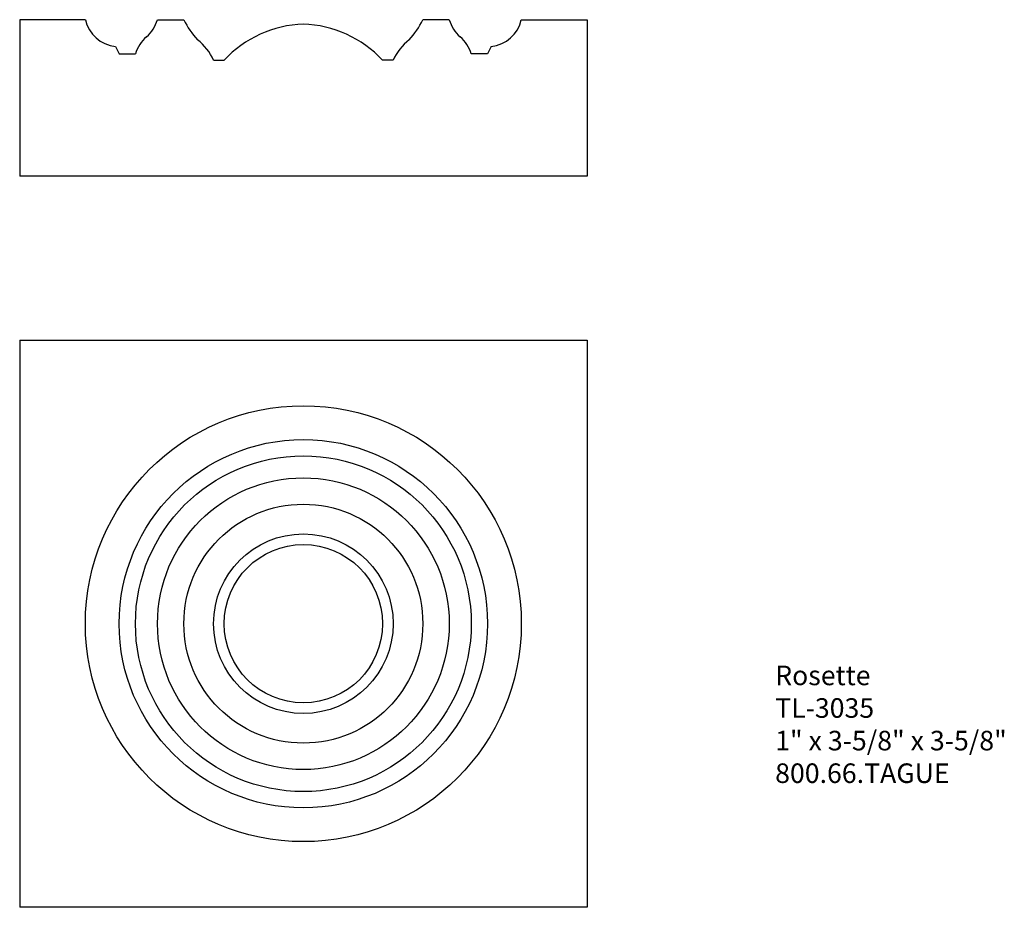
# Model space of a CAD drawing. Units: inches. Extents: x 0 to 6.29, y 0 to 5.67.
import ezdxf

# ---------------------------------------------------------------- set-up
doc = ezdxf.new("R2010")
doc.units = ezdxf.units.IN
doc.header["$MEASUREMENT"] = 0
doc.layers.add('Profile', color=7, linetype='Continuous')
doc.styles.get("Standard").update_dxf_attribs({"font": 'arial.ttf'})

msp = doc.modelspace()

# ---------------------------------------------------------------- linework, layer by layer
at = {"layer": 'Profile'}
for p, q in [((0, 5.6725), (0, 4.6725)), ((0.4197, 5.6725), (0, 5.6725)), ((0.8805, 5.6725), (1.0491, 5.6725)), ((2.7445, 5.6725), (2.5759, 5.6725)), ((3.2053, 5.6725), (3.625, 5.6725)), ((3.625, 5.6725), (3.625, 4.6725)), ((0.6119, 5.502), (0.6358, 5.4536)), ((3.0131, 5.502), (2.9892, 5.4536)), ((0.6358, 5.4536), (0.7397, 5.4536)), ((1.2387, 5.4141), (1.3065, 5.4141)), ((2.3863, 5.4141), (2.3185, 5.4141)), ((2.9892, 5.4536), (2.8853, 5.4536)), ((3.625, 4.6725), (0, 4.6725)), ((0, 3.625), (3.625, 3.625)), ((0, 3.625), (0, 0)), ((3.625, 3.625), (3.625, 0)), ((3.625, 0), (0, 0))]:
    msp.add_line(p, q, dxfattribs=at)
for radius in [1.3928, 1.1767, 1.0728, 0.932, 0.7634, 0.5738, 0.506]:
    msp.add_circle((1.8125, 1.8125), radius, dxfattribs=at)
for centre, radius, start, end in [((0.6332, 5.7195), 0.2186, 192.42995, 264.41977), ((0.652, 5.7422), 0.239, 311.44462, 343.03711), ((1.5402, 5.9092), 0.5451, 205.73734, 222.16062), ((2.0848, 5.9092), 0.5451, 317.83938, 334.26266), ((2.973, 5.7422), 0.239, 196.96289, 228.55538), ((2.9918, 5.7195), 0.2186, 275.58023, 347.57005), ((1.8381, 4.9156), 0.7288, 92.01664, 136.84274), ((1.7869, 4.9156), 0.7288, 43.15726, 87.98336), ((0.965, 5.3861), 0.2351, 131.18156, 163.30017), ((0.9254, 5.2706), 0.3446, 24.60831, 52.30318), ((2.6996, 5.2706), 0.3446, 127.69682, 155.39169), ((2.66, 5.3861), 0.2351, 16.69983, 48.81844)]:
    msp.add_arc(centre, radius, start, end, dxfattribs=at)

# ---------------------------------------------------------------- texts
at = {"insert": (4.8273, 1.5445), "char_height": 0.125, "width": 3.1939, "attachment_point": 1}
msp.add_mtext('Rosette\\PTL-3035\\P1" x 3-5/8" x 3-5/8"\\P800.66.TAGUE', dxfattribs=at)

doc.saveas('drawing.dxf')
